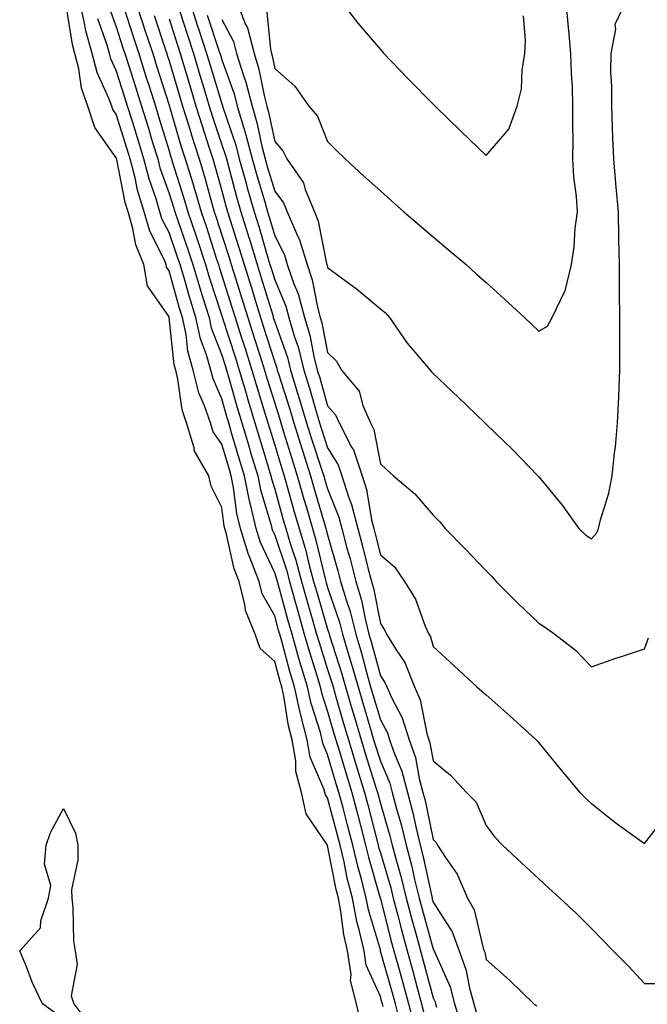
# Model space of a CAD drawing. Units: inches. Extents: x 952643 to 955283, y 7324298 to 7326938.
# Drawn here: x 953130 to 953249, y 7324932 to 7325118 of the extents above; entities that cross this region are included whole.
import ezdxf

# ---------------------------------------------------------------- set-up
doc = ezdxf.new("R2010")
doc.units = ezdxf.units.IN
doc.header["$MEASUREMENT"] = 0
doc.layers.add('Contour_95267324', color=7, linetype='Continuous', true_color=0xcdaab9)

msp = doc.modelspace()

# ---------------------------------------------------------------- linework, layer by layer
at = {"layer": 'Contour_95267324'}
for points in [[(953194.33, 7324928.2, 3293), (953193.53, 7324931.92, 3293), (953192.42, 7324936.29, 3293), (953192.5, 7324937.47, 3293), (953191.84, 7324941.92, 3293), (953191.14, 7324945.01, 3293), (953190.6, 7324949.37, 3293), (953190.11, 7324951.92, 3293), (953189.69, 7324953.56, 3293), (953188.06, 7324961.91, 3293), (953188.05, 7324961.94, 3293), (953184, 7324967.87, 3293), (953183.11, 7324971.92, 3293), (953182.03, 7324975.9, 3293), (953182.04, 7324977.92, 3293), (953181.36, 7324981.92, 3293), (953180.68, 7324984.55, 3293), (953179.78, 7324990.19, 3293), (953179.4, 7324991.92, 3293), (953179.09, 7324992.96, 3293), (953178.05, 7324996.75, 3293), (953175.32, 7324999.19, 3293), (953174.33, 7325001.92, 3293), (953172.5, 7325006.37, 3293), (953172.42, 7325007.55, 3293), (953171.33, 7325011.92, 3293), (953170.4, 7325014.27, 3293), (953168.85, 7325021.11, 3293), (953168.61, 7325021.92, 3293), (953168.5, 7325022.37, 3293), (953168.05, 7325025.89, 3293), (953166.06, 7325029.93, 3293), (953165.6, 7325031.92, 3293), (953162.84, 7325036.71, 3293), (953162.8, 7325037.18, 3293), (953161.36, 7325041.92, 3293), (953160.52, 7325044.4, 3293), (953159.75, 7325050.22, 3293), (953159.33, 7325051.92, 3293), (953159.05, 7325052.91, 3293), (953158.09, 7325061.88, 3293), (953158.08, 7325061.92, 3293), (953158.07, 7325061.94, 3293), (953158.05, 7325062.02, 3293), (953154, 7325067.87, 3293), (953153.26, 7325071.92, 3293), (953151.76, 7325075.63, 3293), (953151.22, 7325078.75, 3293), (953150.3, 7325081.92, 3293), (953149.78, 7325083.65, 3293), (953148.15, 7325091.82, 3293), (953148.13, 7325091.92, 3293), (953148.05, 7325092.16, 3293), (953144.04, 7325097.91, 3293), (953142.66, 7325101.92, 3293), (953141.46, 7325105.33, 3293), (953140.98, 7325108.99, 3293), (953140.24, 7325111.92, 3293), (953139.75, 7325113.62, 3293), (953138.54, 7325121.43, 3293)], [(953198.56, 7324931.41, 3294), (953198.43, 7324931.92, 3294), (953198.35, 7324932.22, 3294), (953198.05, 7324933.29, 3294), (953195.37, 7324939.24, 3294), (953194.97, 7324941.92, 3294), (953194.07, 7324945.9, 3294), (953193.61, 7324947.48, 3294), (953192.75, 7324951.92, 3294), (953191.79, 7324955.67, 3294), (953191.18, 7324958.79, 3294), (953190.45, 7324961.92, 3294), (953189.96, 7324963.83, 3294), (953188.05, 7324970.9, 3294), (953187.64, 7324971.51, 3294), (953187.54, 7324971.92, 3294), (953187.36, 7324972.61, 3294), (953184.77, 7324978.64, 3294), (953184.2, 7324981.92, 3294), (953182.94, 7324986.81, 3294), (953182.89, 7324987.08, 3294), (953181.83, 7324991.92, 3294), (953180.95, 7324994.83, 3294), (953179.38, 7325000.59, 3294), (953179, 7325001.92, 3294), (953178.78, 7325002.66, 3294), (953178.05, 7325005.37, 3294), (953175.71, 7325009.58, 3294), (953175.12, 7325011.92, 3294), (953173.22, 7325016.75, 3294), (953173.11, 7325016.98, 3294), (953171.59, 7325021.92, 3294), (953170.91, 7325024.78, 3294), (953170.28, 7325029.69, 3294), (953169.84, 7325031.92, 3294), (953169.43, 7325033.29, 3294), (953168.05, 7325037.93, 3294), (953166.39, 7325040.26, 3294), (953165.89, 7325041.92, 3294), (953164.79, 7325045.18, 3294), (953163.72, 7325047.6, 3294), (953162.65, 7325051.92, 3294), (953161.63, 7325055.5, 3294), (953161.29, 7325058.68, 3294), (953160.6, 7325061.92, 3294), (953159.99, 7325063.86, 3294), (953158.05, 7325070.76, 3294), (953157.57, 7325071.45, 3294), (953157.49, 7325071.92, 3294), (953157.11, 7325072.86, 3294), (953154.39, 7325078.25, 3294), (953153.32, 7325081.92, 3294), (953152.11, 7325085.98, 3294), (953151.63, 7325088.33, 3294), (953150.72, 7325091.92, 3294), (953150.09, 7325093.96, 3294), (953148.05, 7325100.38, 3294), (953147.42, 7325101.29, 3294), (953147.2, 7325101.92, 3294), (953146.74, 7325103.23, 3294), (953144.43, 7325108.3, 3294), (953143.51, 7325111.92, 3294), (953142.3, 7325116.17, 3294), (953142.01, 7325117.95, 3294), (953141.1, 7325121.92, 3294)], [(953151.67, 7325121.92, 3298), (953153.25, 7325117.12, 3298), (953153.44, 7325116.53, 3298), (953154.96, 7325111.92, 3298), (953155.71, 7325109.58, 3298), (953158.05, 7325102.11, 3298), (953158.09, 7325101.96, 3298), (953158.11, 7325101.92, 3298), (953158.13, 7325101.84, 3298), (953160.37, 7325094.24, 3298), (953161.12, 7325091.92, 3298), (953162.47, 7325087.5, 3298), (953162.76, 7325086.62, 3298), (953164.12, 7325081.92, 3298), (953165.12, 7325079, 3298), (953167.05, 7325072.92, 3298), (953167.39, 7325071.92, 3298), (953167.53, 7325071.41, 3298), (953168.05, 7325069.82, 3298), (953169.96, 7325063.83, 3298), (953170.55, 7325061.92, 3298), (953171.72, 7325058.24, 3298), (953172.37, 7325056.24, 3298), (953173.73, 7325051.92, 3298), (953174.71, 7325048.58, 3298), (953176.2, 7325043.76, 3298), (953176.76, 7325041.92, 3298), (953177.05, 7325040.93, 3298), (953178.05, 7325037.7, 3298), (953179.4, 7325033.27, 3298), (953179.84, 7325031.92, 3298), (953181.64, 7325025.51, 3298), (953182.68, 7325021.92, 3298), (953183.92, 7325017.79, 3298), (953184.46, 7325015.51, 3298), (953185.43, 7325011.92, 3298), (953186.01, 7325009.87, 3298), (953188.05, 7325002.84, 3298), (953188.28, 7325002.15, 3298), (953188.34, 7325001.92, 3298), (953188.47, 7325001.5, 3298), (953190.71, 7324994.58, 3298), (953191.47, 7324991.92, 3298), (953192.86, 7324987.11, 3298), (953192.95, 7324986.82, 3298), (953194.39, 7324981.92, 3298), (953195.25, 7324979.11, 3298), (953197.28, 7324972.69, 3298), (953197.52, 7324971.92, 3298), (953197.63, 7324971.5, 3298), (953198.05, 7324969.85, 3298), (953199.85, 7324963.71, 3298), (953200.28, 7324961.92, 3298), (953201.08, 7324958.89, 3298), (953201.98, 7324955.85, 3298), (953202.93, 7324951.92, 3298), (953204.01, 7324947.87, 3298), (953204.74, 7324945.23, 3298), (953205.64, 7324941.92, 3298), (953206.17, 7324940.04, 3298), (953208.05, 7324933.06, 3298), (953208.4, 7324932.27, 3298), (953208.5, 7324931.92, 3298), (953208.69, 7324931.28, 3298)], [(953161.91, 7325121.92, 3302), (953163.41, 7325117.28, 3302), (953163.76, 7325116.2, 3302), (953165.17, 7325111.92, 3302), (953165.83, 7325109.7, 3302), (953168.05, 7325102.35, 3302), (953168.17, 7325102.03, 3302), (953168.2, 7325101.92, 3302), (953168.26, 7325101.71, 3302), (953170.68, 7325094.55, 3302), (953171.35, 7325091.92, 3302), (953172.63, 7325087.34, 3302), (953172.81, 7325086.68, 3302), (953174.18, 7325081.92, 3302), (953175.1, 7325078.97, 3302), (953176.78, 7325073.19, 3302), (953177.16, 7325071.92, 3302), (953177.38, 7325071.25, 3302), (953178.05, 7325069.03, 3302), (953180.14, 7325064.01, 3302), (953180.71, 7325061.92, 3302), (953181.83, 7325058.14, 3302), (953182.47, 7325056.34, 3302), (953183.59, 7325051.92, 3302), (953184.63, 7325048.5, 3302), (953185.88, 7325044.09, 3302), (953186.52, 7325041.92, 3302), (953186.89, 7325040.75, 3302), (953188.05, 7325037.22, 3302), (953190.08, 7325033.96, 3302), (953190.76, 7325031.92, 3302), (953192.02, 7325027.94, 3302), (953192.61, 7325026.48, 3302), (953193.76, 7325021.92, 3302), (953194.68, 7325018.56, 3302), (953195.75, 7325014.22, 3302), (953196.35, 7325011.92, 3302), (953196.73, 7325010.6, 3302), (953198.05, 7325003.92, 3302), (953198.86, 7325002.73, 3302), (953199.22, 7325001.92, 3302), (953201.04, 7324998.93, 3302), (953202.68, 7324996.55, 3302), (953204.53, 7324991.92, 3302), (953205.62, 7324989.49, 3302), (953206.85, 7324983.12, 3302), (953207.23, 7324981.92, 3302), (953207.43, 7324981.31, 3302), (953208.05, 7324977.91, 3302), (953211.34, 7324975.21, 3302), (953214.35, 7324971.92, 3302), (953216.21, 7324970.08, 3302), (953218.05, 7324965.67, 3302), (953219.65, 7324963.52, 3302), (953221.18, 7324961.92, 3302), (953224.74, 7324958.61, 3302), (953228.05, 7324955.56, 3302), (953229.94, 7324953.81, 3302), (953232.03, 7324951.92, 3302), (953235.17, 7324949.03, 3302), (953238.05, 7324946.14, 3302), (953240.11, 7324943.99, 3302), (953242.1, 7324941.92, 3302), (953245.07, 7324938.95, 3302), (953248.05, 7324935.72, 3302), (953251.85, 7324935.72, 3302)], [(953170.75, 7325121.92, 3305), (953172.55, 7325117.42, 3305), (953172.89, 7325116.76, 3305), (953174.14, 7325111.92, 3305), (953175.06, 7325108.93, 3305), (953176.03, 7325103.94, 3305), (953176.55, 7325101.92, 3305), (953176.89, 7325100.76, 3305), (953178.05, 7325095.21, 3305), (953179.57, 7325093.45, 3305), (953180.36, 7325091.92, 3305), (953183.53, 7325087.39, 3305), (953183.85, 7325086.12, 3305), (953185.57, 7325081.92, 3305), (953186.3, 7325080.17, 3305), (953187.87, 7325072.09, 3305), (953187.93, 7325071.92, 3305), (953187.96, 7325071.83, 3305), (953188.05, 7325071.36, 3305), (953190.26, 7325069.71, 3305), (953193.49, 7325067.36, 3305), (953198.05, 7325063.54, 3305), (953198.94, 7325062.81, 3305), (953199.81, 7325061.92, 3305), (953203.14, 7325057.01, 3305), (953204.25, 7325055.72, 3305), (953207.45, 7325051.92, 3305), (953207.74, 7325051.61, 3305), (953208.05, 7325051.3, 3305), (953212.84, 7325046.71, 3305), (953217.83, 7325041.92, 3305), (953217.94, 7325041.81, 3305), (953218.05, 7325041.71, 3305), (953223.04, 7325036.91, 3305), (953227.87, 7325031.92, 3305), (953227.95, 7325031.82, 3305), (953228.05, 7325031.71, 3305), (953232.46, 7325026.33, 3305), (953235.62, 7325021.92, 3305), (953236.89, 7325020.75, 3305), (953238.05, 7325019.98, 3305), (953238.95, 7325021.03, 3305), (953239.36, 7325021.92, 3305), (953239.74, 7325023.6, 3305), (953241.32, 7325028.65, 3305), (953241.9, 7325031.92, 3305), (953242.35, 7325036.21, 3305), (953242.57, 7325037.39, 3305), (953242.95, 7325041.92, 3305), (953243.19, 7325046.79, 3305), (953243.18, 7325047.05, 3305), (953243.38, 7325051.92, 3305), (953243.39, 7325056.58, 3305), (953243.38, 7325057.25, 3305), (953243.39, 7325061.92, 3305), (953243.34, 7325066.63, 3305), (953243.34, 7325067.21, 3305), (953243.29, 7325071.92, 3305), (953243.21, 7325076.76, 3305), (953243.19, 7325077.06, 3305), (953243.11, 7325081.92, 3305), (953242.7, 7325086.57, 3305), (953242.63, 7325087.34, 3305), (953242.23, 7325091.92, 3305), (953242.05, 7325095.92, 3305), (953242.01, 7325097.96, 3305), (953241.84, 7325101.92, 3305), (953241.87, 7325105.74, 3305), (953241.7, 7325108.27, 3305), (953241.74, 7325111.92, 3305), (953242.64, 7325116.51, 3305), (953242.49, 7325117.48, 3305), (953244.64, 7325121.92, 3305)], [(953176.48, 7325120.35, 3306), (953177.23, 7325112.74, 3306), (953177.44, 7325111.92, 3306), (953177.58, 7325111.45, 3306), (953178.05, 7325109.05, 3306), (953181.87, 7325105.73, 3306), (953184.54, 7325101.92, 3306), (953186.14, 7325100, 3306), (953188.05, 7325095.21, 3306), (953189.7, 7325093.57, 3306), (953191.38, 7325091.92, 3306), (953194.87, 7325088.73, 3306), (953198.05, 7325085.89, 3306), (953200.14, 7325084.01, 3306), (953202.49, 7325081.92, 3306), (953205.48, 7325079.35, 3306), (953208.05, 7325077.16, 3306), (953210.88, 7325074.76, 3306), (953214.27, 7325071.92, 3306), (953216.26, 7325070.13, 3306), (953218.05, 7325068.53, 3306), (953221.53, 7325065.39, 3306), (953225.33, 7325061.92, 3306), (953226.71, 7325060.58, 3306), (953228.05, 7325059.31, 3306), (953229.71, 7325060.26, 3306), (953230.6, 7325061.92, 3306), (953233, 7325066.87, 3306), (953233.04, 7325066.93, 3306), (953234.21, 7325071.92, 3306), (953234.71, 7325075.26, 3306), (953234.93, 7325078.81, 3306), (953235.34, 7325081.92, 3306), (953235.17, 7325084.8, 3306), (953234.68, 7325088.56, 3306), (953234.51, 7325091.92, 3306), (953234.56, 7325095.41, 3306), (953234.48, 7325098.34, 3306), (953234.51, 7325101.92, 3306), (953234.41, 7325105.57, 3306), (953234.21, 7325108.08, 3306), (953234.1, 7325111.92, 3306), (953233.73, 7325116.24, 3306), (953233.61, 7325117.48, 3306), (953233.25, 7325121.92, 3306)], [(953190.42, 7325121.92, 3307), (953193.79, 7325117.66, 3307), (953198.05, 7325112.67, 3307), (953198.39, 7325112.26, 3307), (953198.7, 7325111.92, 3307), (953203.27, 7325107.15, 3307), (953208.05, 7325102.29, 3307), (953208.25, 7325102.12, 3307), (953208.42, 7325101.92, 3307), (953213.3, 7325097.17, 3307), (953218.05, 7325092.56, 3307), (953222.38, 7325097.59, 3307), (953223.98, 7325101.92, 3307), (953224.75, 7325105.22, 3307), (953224.87, 7325108.74, 3307), (953225.41, 7325111.92, 3307), (953225.52, 7325114.45, 3307), (953225.12, 7325119, 3307)], [(953146.73, 7325120.6, 3296), (953148.05, 7325116.93, 3296), (953149.27, 7325113.14, 3296), (953149.67, 7325111.92, 3296), (953150.42, 7325109.55, 3296), (953151.69, 7325105.56, 3296), (953152.84, 7325101.92, 3296), (953154.08, 7325097.95, 3296), (953154.95, 7325095.01, 3296), (953155.91, 7325091.92, 3296), (953156.34, 7325090.22, 3296), (953158.05, 7325085.37, 3296), (953158.89, 7325082.76, 3296), (953159.13, 7325081.92, 3296), (953159.69, 7325080.27, 3296), (953161.44, 7325075.31, 3296), (953162.55, 7325071.92, 3296), (953163.81, 7325067.68, 3296), (953164.54, 7325065.43, 3296), (953165.63, 7325061.92, 3296), (953166.06, 7325059.93, 3296), (953168.05, 7325054.74, 3296), (953168.73, 7325052.6, 3296), (953168.95, 7325051.92, 3296), (953169.32, 7325050.65, 3296), (953170.95, 7325044.82, 3296), (953171.82, 7325041.92, 3296), (953173.26, 7325037.13, 3296), (953173.44, 7325036.53, 3296), (953174.84, 7325031.92, 3296), (953175.36, 7325029.24, 3296), (953177.38, 7325022.59, 3296), (953177.53, 7325021.92, 3296), (953177.66, 7325021.52, 3296), (953178.05, 7325020.68, 3296), (953180.26, 7325014.13, 3296), (953180.86, 7325011.92, 3296), (953181.95, 7325008.02, 3296), (953182.42, 7325006.29, 3296), (953183.66, 7325001.92, 3296), (953184.64, 7324998.51, 3296), (953186.1, 7324993.87, 3296), (953186.68, 7324991.92, 3296), (953186.93, 7324990.8, 3296), (953188.05, 7324987.28, 3296), (953189.25, 7324983.12, 3296), (953189.6, 7324981.92, 3296), (953190.29, 7324979.68, 3296), (953191.56, 7324975.43, 3296), (953192.65, 7324971.92, 3296), (953193.77, 7324967.65, 3296), (953194.27, 7324965.7, 3296), (953195.26, 7324961.92, 3296), (953195.78, 7324959.65, 3296), (953198.03, 7324951.94, 3296), (953198.03, 7324951.92, 3296), (953198.04, 7324951.91, 3296), (953198.05, 7324951.86, 3296), (953200.06, 7324943.94, 3296), (953200.61, 7324941.92, 3296), (953201.6, 7324938.37, 3296), (953202.24, 7324936.11, 3296), (953203.39, 7324931.92, 3296), (953204.31, 7324928.18, 3296)], [(953149.55, 7325120.41, 3297), (953151.26, 7325115.13, 3297), (953152.32, 7325111.92, 3297), (953153.69, 7325107.56, 3297), (953154.29, 7325105.68, 3297), (953155.47, 7325101.92, 3297), (953156.09, 7325099.95, 3297), (953158.05, 7325093.43, 3297), (953158.39, 7325092.27, 3297), (953158.51, 7325091.92, 3297), (953158.7, 7325091.27, 3297), (953160.82, 7325084.69, 3297), (953161.63, 7325081.92, 3297), (953163.26, 7325077.13, 3297), (953163.46, 7325076.51, 3297), (953164.97, 7325071.92, 3297), (953165.68, 7325069.54, 3297), (953168.05, 7325062.22, 3297), (953168.12, 7325061.99, 3297), (953168.15, 7325061.92, 3297), (953168.19, 7325061.78, 3297), (953170.55, 7325054.42, 3297), (953171.34, 7325051.92, 3297), (953172.69, 7325047.28, 3297), (953172.84, 7325046.72, 3297), (953174.29, 7325041.92, 3297), (953175.16, 7325039.02, 3297), (953177.02, 7325032.95, 3297), (953177.34, 7325031.92, 3297), (953177.45, 7325031.32, 3297), (953178.05, 7325029.35, 3297), (953179.67, 7325023.55, 3297), (953180.15, 7325021.92, 3297), (953181.05, 7325018.92, 3297), (953182.05, 7325015.93, 3297), (953183.15, 7325011.92, 3297), (953184.21, 7325008.09, 3297), (953185.17, 7325004.8, 3297), (953185.99, 7325001.92, 3297), (953186.45, 7325000.32, 3297), (953188.05, 7324995.23, 3297), (953188.86, 7324992.73, 3297), (953189.09, 7324991.92, 3297), (953189.51, 7324990.46, 3297), (953191.1, 7324984.97, 3297), (953192, 7324981.92, 3297), (953193.41, 7324977.28, 3297), (953193.74, 7324976.23, 3297), (953195.08, 7324971.92, 3297), (953195.71, 7324969.57, 3297), (953197.51, 7324962.46, 3297), (953197.65, 7324961.92, 3297), (953197.73, 7324961.6, 3297), (953198.05, 7324960.49, 3297), (953200.01, 7324953.88, 3297), (953200.48, 7324951.92, 3297), (953201.36, 7324948.61, 3297), (953202.04, 7324945.91, 3297), (953203.13, 7324941.92, 3297), (953204.2, 7324938.07, 3297), (953205.05, 7324934.92, 3297), (953205.87, 7324931.92, 3297), (953206.3, 7324930.17, 3297)], [(953155.21, 7325119.08, 3299), (953157.4, 7325112.57, 3299), (953157.61, 7325111.92, 3299), (953157.72, 7325111.59, 3299), (953158.05, 7325110.52, 3299), (953160.03, 7325103.9, 3299), (953160.63, 7325101.92, 3299), (953161.77, 7325098.2, 3299), (953162.36, 7325096.23, 3299), (953163.73, 7325091.92, 3299), (953164.74, 7325088.61, 3299), (953166.04, 7325083.94, 3299), (953166.62, 7325081.92, 3299), (953166.99, 7325080.86, 3299), (953168.05, 7325077.51, 3299), (953169.41, 7325073.28, 3299), (953169.82, 7325071.92, 3299), (953170.63, 7325069.34, 3299), (953171.8, 7325065.67, 3299), (953172.96, 7325061.92, 3299), (953174.19, 7325058.06, 3299), (953175.24, 7325054.73, 3299), (953176.13, 7325051.92, 3299), (953176.56, 7325050.43, 3299), (953178.05, 7325045.65, 3299), (953178.95, 7325042.82, 3299), (953179.21, 7325041.92, 3299), (953179.75, 7325040.23, 3299), (953181.29, 7325035.16, 3299), (953182.33, 7325031.92, 3299), (953183.6, 7325027.47, 3299), (953184.06, 7325025.91, 3299), (953185.22, 7325021.92, 3299), (953185.87, 7325019.74, 3299), (953187.6, 7325012.37, 3299), (953187.72, 7325011.92, 3299), (953187.8, 7325011.66, 3299), (953188.05, 7325010.78, 3299), (953190.3, 7325004.17, 3299), (953190.86, 7325001.92, 3299), (953192.08, 7324997.89, 3299), (953192.55, 7324996.42, 3299), (953193.84, 7324991.92, 3299), (953194.79, 7324988.66, 3299), (953196.25, 7324983.72, 3299), (953196.78, 7324981.92, 3299), (953197.07, 7324980.94, 3299), (953198.05, 7324977.87, 3299), (953199.84, 7324973.7, 3299), (953200.32, 7324971.92, 3299), (953201.12, 7324968.85, 3299), (953202, 7324965.86, 3299), (953202.93, 7324961.92, 3299), (953204.01, 7324957.88, 3299), (953204.52, 7324955.45, 3299), (953205.38, 7324951.92, 3299), (953205.94, 7324949.81, 3299), (953208.05, 7324942.28, 3299), (953208.2, 7324942.06, 3299), (953208.25, 7324941.92, 3299), (953208.35, 7324941.62, 3299), (953211.24, 7324935.11, 3299), (953212.11, 7324931.92, 3299), (953213.5, 7324927.37, 3299)], [(953160.08, 7325119.88, 3301), (953161.52, 7325115.39, 3301), (953162.66, 7325111.92, 3301), (953163.9, 7325107.77, 3301), (953164.63, 7325105.34, 3301), (953165.66, 7325101.92, 3301), (953166.22, 7325100.09, 3301), (953168.05, 7325094.6, 3301), (953168.72, 7325092.6, 3301), (953168.9, 7325091.92, 3301), (953169.23, 7325090.74, 3301), (953170.85, 7325084.72, 3301), (953171.65, 7325081.92, 3301), (953173.18, 7325077.04, 3301), (953173.27, 7325076.7, 3301), (953174.72, 7325071.92, 3301), (953175.51, 7325069.39, 3301), (953177.67, 7325062.31, 3301), (953177.79, 7325061.92, 3301), (953177.84, 7325061.72, 3301), (953178.05, 7325061.08, 3301), (953180.46, 7325054.33, 3301), (953181.07, 7325051.92, 3301), (953182.4, 7325047.57, 3301), (953182.71, 7325046.58, 3301), (953184.09, 7325041.92, 3301), (953185.03, 7325038.9, 3301), (953186.99, 7325032.98, 3301), (953187.33, 7325031.92, 3301), (953187.48, 7325031.36, 3301), (953188.05, 7325029.44, 3301), (953190.19, 7325024.06, 3301), (953190.73, 7325021.92, 3301), (953191.73, 7325018.23, 3301), (953192.33, 7325016.2, 3301), (953193.44, 7325011.92, 3301), (953194.48, 7325008.35, 3301), (953195.18, 7325004.79, 3301), (953195.9, 7325001.92, 3301), (953196.4, 7325000.27, 3301), (953198.05, 7324994.02, 3301), (953198.91, 7324992.77, 3301), (953199.25, 7324991.92, 3301), (953200.22, 7324989.76, 3301), (953202.21, 7324986.08, 3301), (953203.51, 7324981.92, 3301), (953204.68, 7324978.55, 3301), (953205.39, 7324974.58, 3301), (953206.11, 7324971.92, 3301), (953206.51, 7324970.38, 3301), (953208.05, 7324963, 3301), (953208.6, 7324962.46, 3301), (953208.89, 7324961.92, 3301), (953210.36, 7324959.6, 3301), (953212.58, 7324956.45, 3301), (953214.57, 7324951.92, 3301), (953215.81, 7324949.68, 3301), (953217.52, 7324942.45, 3301), (953217.72, 7324941.92, 3301), (953217.81, 7324941.68, 3301), (953218.05, 7324940.28, 3301), (953222.47, 7324936.35, 3301), (953227.12, 7324931.92, 3301), (953227.66, 7324931.53, 3301)], [(953165.29, 7325119.16, 3303), (953167.49, 7325112.47, 3303), (953167.68, 7325111.92, 3303), (953167.77, 7325111.63, 3303), (953168.05, 7325110.68, 3303), (953170.38, 7325104.25, 3303), (953170.98, 7325101.92, 3303), (953172.19, 7325097.78, 3303), (953172.62, 7325096.5, 3303), (953173.8, 7325091.92, 3303), (953174.73, 7325088.6, 3303), (953176.16, 7325083.81, 3303), (953176.7, 7325081.92, 3303), (953177.02, 7325080.89, 3303), (953178.05, 7325077.36, 3303), (953179.89, 7325073.76, 3303), (953180.44, 7325071.92, 3303), (953181.67, 7325068.29, 3303), (953182.48, 7325066.35, 3303), (953183.68, 7325061.92, 3303), (953184.69, 7325058.56, 3303), (953185.45, 7325054.51, 3303), (953186.11, 7325051.92, 3303), (953186.57, 7325050.44, 3303), (953188.05, 7325045.18, 3303), (953189.58, 7325043.45, 3303), (953190.26, 7325041.92, 3303), (953192.61, 7325037.36, 3303), (953192.95, 7325036.82, 3303), (953194.58, 7325031.92, 3303), (953195.41, 7325029.29, 3303), (953196.38, 7325023.59, 3303), (953196.8, 7325021.92, 3303), (953197.07, 7325020.94, 3303), (953198.05, 7325016.94, 3303), (953200.76, 7325014.64, 3303), (953202.62, 7325011.92, 3303), (953204.7, 7325008.57, 3303), (953206.56, 7325003.41, 3303), (953207.23, 7325001.92, 3303), (953207.54, 7325001.41, 3303), (953208.05, 7324999.58, 3303), (953212.01, 7324995.89, 3303), (953216.32, 7324991.92, 3303), (953217.24, 7324991.1, 3303), (953218.05, 7324990.43, 3303), (953222.58, 7324986.45, 3303), (953227.53, 7324981.92, 3303), (953227.78, 7324981.65, 3303), (953228.05, 7324981.32, 3303), (953232.29, 7324976.16, 3303), (953235.78, 7324971.92, 3303), (953236.92, 7324970.79, 3303), (953238.05, 7324969.82, 3303), (953242.44, 7324966.31, 3303), (953246.72, 7324963.24, 3303), (953248.05, 7324962.28, 3303), (953252.28, 7324967.69, 3303)], [(953201.85, 7324928.13, 3295), (953200.91, 7324931.92, 3295), (953200.3, 7324934.17, 3295), (953198.11, 7324941.86, 3295), (953198.1, 7324941.92, 3295), (953198.05, 7324942.1, 3295), (953195.82, 7324949.69, 3295), (953195.39, 7324951.92, 3295), (953194.48, 7324955.49, 3295), (953193.83, 7324957.71, 3295), (953192.85, 7324961.92, 3295), (953191.86, 7324965.73, 3295), (953190.99, 7324968.99, 3295), (953190.21, 7324971.92, 3295), (953189.7, 7324973.57, 3295), (953188.05, 7324979.09, 3295), (953187.2, 7324981.07, 3295), (953187.05, 7324981.92, 3295), (953186.7, 7324983.27, 3295), (953184.94, 7324988.81, 3295), (953184.25, 7324991.92, 3295), (953182.83, 7324996.69, 3295), (953182.65, 7324997.32, 3295), (953181.33, 7325001.92, 3295), (953180.6, 7325004.47, 3295), (953178.77, 7325011.2, 3295), (953178.57, 7325011.92, 3295), (953178.46, 7325012.33, 3295), (953178.05, 7325013.55, 3295), (953175.38, 7325019.25, 3295), (953174.55, 7325021.92, 3295), (953173.48, 7325026.49, 3295), (953173.28, 7325027.15, 3295), (953172.34, 7325031.92, 3295), (953171.34, 7325035.21, 3295), (953169.9, 7325040.07, 3295), (953169.35, 7325041.92, 3295), (953169.05, 7325042.92, 3295), (953168.05, 7325046.49, 3295), (953166.39, 7325050.26, 3295), (953165.98, 7325051.92, 3295), (953165.15, 7325054.82, 3295), (953163.99, 7325057.86, 3295), (953163.12, 7325061.92, 3295), (953161.92, 7325065.79, 3295), (953161.03, 7325068.94, 3295), (953160.14, 7325071.92, 3295), (953159.62, 7325073.5, 3295), (953158.05, 7325077.97, 3295), (953156.72, 7325080.6, 3295), (953156.34, 7325081.92, 3295), (953155.61, 7325084.36, 3295), (953154.28, 7325088.15, 3295), (953153.31, 7325091.92, 3295), (953152.07, 7325095.95, 3295), (953151.17, 7325098.8, 3295), (953150.2, 7325101.92, 3295), (953149.68, 7325103.55, 3295), (953148.05, 7325108.7, 3295), (953147.04, 7325110.91, 3295), (953146.79, 7325111.92, 3295), (953146.28, 7325113.69, 3295), (953144.57, 7325118.44, 3295)], [(953158.05, 7325118.44, 3300), (953159.63, 7325113.5, 3300), (953160.14, 7325111.92, 3300), (953161.97, 7325105.84, 3300), (953163.15, 7325101.92, 3300), (953164.3, 7325098.17, 3300), (953165.54, 7325094.42, 3300), (953166.34, 7325091.92, 3300), (953166.74, 7325090.62, 3300), (953168.05, 7325085.88, 3300), (953168.89, 7325082.76, 3300), (953169.13, 7325081.92, 3300), (953169.62, 7325080.35, 3300), (953171.29, 7325075.16, 3300), (953172.27, 7325071.92, 3300), (953173.66, 7325067.52, 3300), (953174.17, 7325065.8, 3300), (953175.37, 7325061.92, 3300), (953176.02, 7325059.89, 3300), (953178.05, 7325053.42, 3300), (953178.44, 7325052.32, 3300), (953178.55, 7325051.92, 3300), (953178.76, 7325051.21, 3300), (953180.83, 7325044.7, 3300), (953181.65, 7325041.92, 3300), (953183.18, 7325037.05, 3300), (953183.3, 7325036.67, 3300), (953184.83, 7325031.92, 3300), (953185.54, 7325029.42, 3300), (953187.63, 7325022.34, 3300), (953187.75, 7325021.92, 3300), (953187.82, 7325021.69, 3300), (953188.05, 7325020.71, 3300), (953190.02, 7325013.89, 3300), (953190.54, 7325011.92, 3300), (953191.56, 7325008.42, 3300), (953192.31, 7325006.18, 3300), (953193.38, 7325001.92, 3300), (953194.47, 7324998.34, 3300), (953195.48, 7324994.49, 3300), (953196.21, 7324991.92, 3300), (953196.62, 7324990.5, 3300), (953198.05, 7324985.69, 3300), (953199.38, 7324983.25, 3300), (953199.79, 7324981.92, 3300), (953200.72, 7324979.25, 3300), (953202.11, 7324975.98, 3300), (953203.22, 7324971.92, 3300), (953204.21, 7324968.08, 3300), (953204.83, 7324965.14, 3300), (953205.6, 7324961.92, 3300), (953206.12, 7324959.99, 3300), (953207.77, 7324952.2, 3300), (953207.84, 7324951.92, 3300), (953207.88, 7324951.75, 3300), (953208.05, 7324951.14, 3300), (953211.66, 7324945.53, 3300), (953212.98, 7324941.92, 3300), (953214.32, 7324938.18, 3300), (953214.86, 7324935.11, 3300), (953215.74, 7324931.92, 3300), (953216.27, 7324930.14, 3300)], [(953168.05, 7325118.36, 3304), (953170.28, 7325114.15, 3304), (953170.85, 7325111.92, 3304), (953172.08, 7325107.89, 3304), (953172.59, 7325106.47, 3304), (953173.76, 7325101.92, 3304), (953174.73, 7325098.6, 3304), (953175.63, 7325094.35, 3304), (953176.24, 7325091.92, 3304), (953176.64, 7325090.51, 3304), (953178.05, 7325085.8, 3304), (953179.75, 7325083.61, 3304), (953180.44, 7325081.92, 3304), (953182.15, 7325077.82, 3304), (953182.76, 7325076.63, 3304), (953184.18, 7325071.92, 3304), (953185.17, 7325069.04, 3304), (953186.16, 7325063.82, 3304), (953186.66, 7325061.92, 3304), (953186.99, 7325060.86, 3304), (953188.05, 7325055.25, 3304), (953189.75, 7325053.62, 3304), (953190.69, 7325051.92, 3304), (953194.05, 7325047.91, 3304), (953194.74, 7325045.23, 3304), (953196.18, 7325041.92, 3304), (953196.82, 7325040.69, 3304), (953198.05, 7325034.16, 3304), (953199.24, 7325033.11, 3304), (953200.52, 7325031.92, 3304), (953204.59, 7325028.47, 3304), (953208.05, 7325024.46, 3304), (953209.3, 7325023.17, 3304), (953210.32, 7325021.92, 3304), (953214.14, 7325018.01, 3304), (953218.05, 7325013.93, 3304), (953219.06, 7325012.93, 3304), (953219.95, 7325011.92, 3304), (953223.99, 7325007.86, 3304), (953228.05, 7325004.01, 3304), (953229.33, 7325003.19, 3304), (953231.09, 7325001.92, 3304), (953235.01, 7324998.88, 3304), (953238.05, 7324995.75, 3304), (953242.61, 7324997.36, 3304), (953243.87, 7324997.74, 3304), (953248.05, 7324999.11, 3304), (953248.78, 7325001.19, 3304)], [(953136.36, 7324930.23, 3292), (953134.09, 7324931.92, 3292), (953132.12, 7324935.99, 3292), (953131.05, 7324938.92, 3292), (953129.79, 7324941.92, 3292), (953133.7, 7324946.27, 3292), (953133.76, 7324947.63, 3292), (953135.25, 7324951.92, 3292), (953135.69, 7324954.28, 3292), (953134.51, 7324958.38, 3292), (953134.8, 7324961.92, 3292), (953135.62, 7324964.35, 3292), (953138.05, 7324968.92, 3292), (953140.37, 7324964.24, 3292), (953140.81, 7324961.92, 3292), (953140.82, 7324959.15, 3292), (953139.62, 7324953.49, 3292), (953139.63, 7324951.92, 3292), (953139.85, 7324950.12, 3292), (953139.97, 7324943.84, 3292), (953140.27, 7324941.92, 3292), (953140.64, 7324939.33, 3292), (953139.55, 7324933.43, 3292), (953140.03, 7324931.92, 3292), (953143.47, 7324927.34, 3292)]]:
    msp.add_polyline3d(points, dxfattribs=at)

doc.saveas('drawing.dxf')
